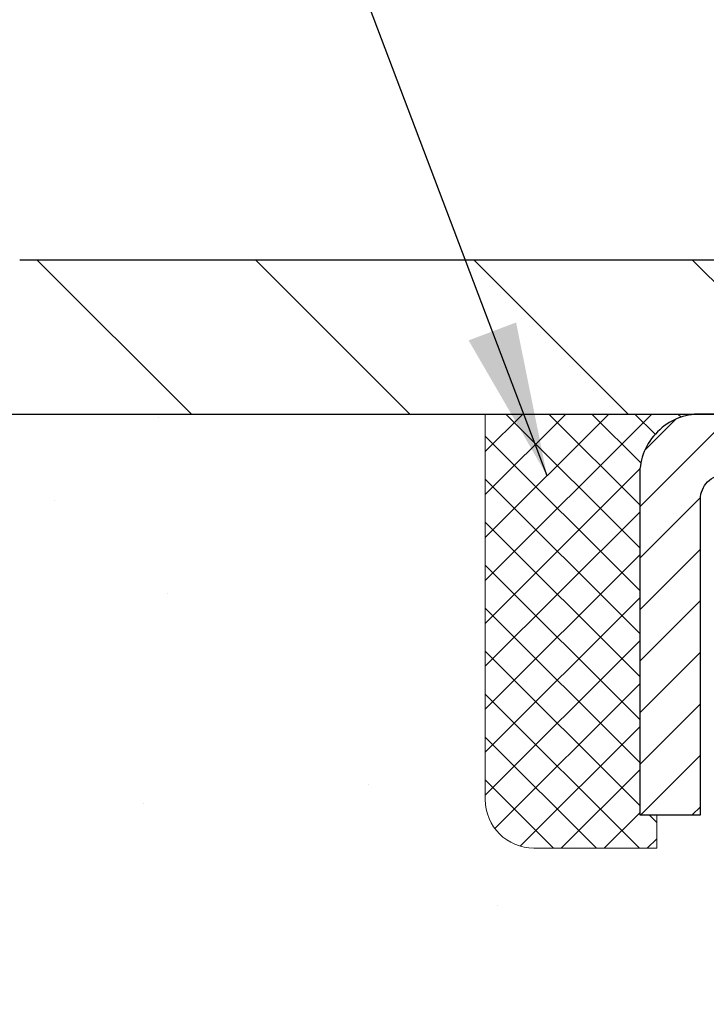
# Model space of a CAD drawing. Extents: x -1 to 3254, y -81 to 1977.
# Drawn here: x 15 to 16, y -61 to -59 of the extents above; entities that cross this region are included whole.
import ezdxf

# ---------------------------------------------------------------- set-up
doc = ezdxf.new("R2010")
doc.units = 0
doc.header["$LTSCALE"] = 5
doc.header["$MEASUREMENT"] = 0
doc.layers.get('0').update_dxf_attribs({"color": 200, "linetype": 'CONTINUOUS'})
doc.layers.get('DEFPOINTS').update_dxf_attribs({"linetype": 'CONTINUOUS'})
for name, color, linetype, lineweight in [('CAPPING STRIP - H', 251, 'CONTINUOUS', 15), ('CAPPING STRIP - L', 7, 'CONTINUOUS', 25), ('CONCRETE - H', 130, 'CONTINUOUS', 9), ('CONCRETE - L', 132, 'CONTINUOUS', 13), ('COVER PLATE - L', 7, 'CONTINUOUS', 25), ('DIMS', 50, 'CONTINUOUS', 25), ('SEALANT - H', 50, 'CONTINUOUS', 15), ('SEALANT - L', 52, 'CONTINUOUS', 20), ('TEXT - 4', 241, 'CONTINUOUS', 25)]:
    doc.layers.add(name, color=color, linetype=linetype, lineweight=lineweight)
doc.dimstyles.get("Standard").update_dxf_attribs({"dimtxt": 0.18, "dimasz": 0.18, "dimexe": 0.18, "dimexo": 0.0625, "dimgap": 0.09, "dimtad": 0, "dimtih": 1, "dimtoh": 1, "dimdec": 4, "dimzin": 0, "dimdsep": 46, "dimtxsty": 'Standard', "dimcen": 0.09, "dimadec": 0, "dimazin": 0, "dimtfac": 1, "dimtdec": 4, "dimtofl": 0, "dimtmove": 0, "dimatfit": 3, "dimfxl": 1, "dimtolj": 1, "dimtzin": 0, "dimarcsym": 0})

# ---------------------------------------------------------------- blocks, each defined once
blk = doc.blocks.new('*X5')
at = {"color": 0}
for p, q in [((1237.986130794628, 929.2961535421395), (1237.97385116075, 929.3084331760182)), ((1238.536813030436, 929.1775962613214), (1238.667649945133, 929.3084331760183)), ((1239.602059879881, 928.4750761578006), (1240.435416898099, 929.3084331760183)), ((1246.588648714498, 922.4614025752369), (1239.741618113716, 929.3084331760182)), ((1240.190661302946, 927.2959106278986), (1242.203183851066, 929.3084331760184)), ((1240.238648714498, 923.8083641335176), (1245.738717756998, 929.3084331760184)), ((1240.238648714498, 925.5761310864839), (1243.970950804032, 929.3084331760184)), ((1246.588648714498, 924.2291695282032), (1241.509385066682, 929.3084331760182)), ((1246.588648714498, 925.9969364811695), (1243.277152019649, 929.3084331760182)), ((1246.588648714498, 927.7647034341359), (1245.044918972615, 929.3084331760182)), ((1240.238648714498, 922.0405971805513), (1246.588648714498, 928.3905971805514)), ((1246.588648714498, 920.6936356222706), (1240.226369080619, 927.0559152561492)), ((1240.238648714498, 920.2728302275848), (1246.588648714498, 926.622830227585)), ((1246.588648714497, 918.9258686693039), (1240.238648714498, 925.2758686693037)), ((1240.238648714498, 918.5050632746186), (1246.588648714498, 924.8550632746186)), ((1246.588648714497, 917.1581017163379), (1240.238648714498, 923.5081017163377)), ((1240.238648714498, 916.7372963216523), (1246.588648714498, 923.0872963216523)), ((1246.588648714497, 915.3903347633716), (1240.238648714498, 921.7403347633713)), ((1240.238648714498, 914.9695293686858), (1246.588648714498, 921.3195293686858)), ((1246.588648714497, 913.6225678104047), (1240.238648714498, 919.9725678104049)), ((1240.238648714498, 913.2017624157195), (1246.588648714498, 919.5517624157194)), ((1246.193007264837, 912.2504423070994), (1240.238648714498, 918.2048008574385)), ((1240.249262063965, 911.4446088122202), (1246.588648714498, 917.783995462753)), ((1245.15052543455, 911.5251571844204), (1240.238648714498, 916.4370339044722)), ((1242.017029016931, 911.4446088122202), (1246.588648714498, 916.0162285097866)), ((1243.463306853783, 911.4446088122203), (1240.238648714498, 914.6692669515057)), ((1243.784795969898, 911.4446088122203), (1246.588648714498, 914.2484615568203)), ((1241.695539900817, 911.4446088122203), (1240.238648714498, 912.9014999985397)), ((1239.538648714498, 912.5017624157197), (1239.845319474796, 912.8084331760185)), ((1239.92777294785, 911.4446088122202), (1239.538648714498, 911.833733045573))]:
    blk.add_line(p, q, dxfattribs=at)
blk = doc.blocks.new('*D26')
at = {"layer": 'DEFPOINTS', "color": 0, "transparency": 16777216}
for p in [(27.29555288637766, -56.89340692527152), (13.79555288637766, -59.49994145661601), (27.29555288637766, -59.49994145661599)]:
    blk.add_point(p, dxfattribs=at)
at = {"layer": 'DIMS', "color": 0, "lineweight": -2, "transparency": 16777216}
for p, q in [((13.79555288637766, -59.24994145661601), (13.79555288637766, -56.64340692527152)), ((27.29555288637766, -59.24994145661599), (27.29555288637766, -56.64340692527152)), ((14.04555288637766, -56.89340692527152), (19.26879707595832, -56.89340692527152)), ((27.04555288637766, -56.89340692527152), (21.85213040929166, -56.89340692527152))]:
    blk.add_line(p, q, dxfattribs=at)
at = {"layer": 'DIMS', "color": 0, "transparency": 16777216}
for points in [[(14.04555288637766, -56.85174025860486), (14.04555288637766, -56.93507359193818), (13.79555288637766, -56.89340692527152)], [(27.04555288637766, -56.85174025860486), (27.04555288637766, -56.93507359193818), (27.29555288637766, -56.89340692527152)]]:
    blk.add_solid(points, dxfattribs=at)
at = {"layer": 'DIMS', "color": 0, "transparency": 16777216, "insert": (20.56046374262499, -56.90690031639723), "char_height": 0.25, "attachment_point": 5}
blk.add_mtext('\\A1;13 1/2 IN\\P [342.9mm]', dxfattribs=at)

msp = doc.modelspace()

# ---------------------------------------------------------------- hatches: boundary and pattern name
at = {"layer": 'CAPPING STRIP - H'}
h = msp.add_hatch(dxfattribs=at)
h.set_pattern_fill('ANSI31', color=256, scale=0.47244, angle=90, style=0)
h.set_pattern_definition([(45.00000000000001, (-975.2047995881794, 357.4732049536775), (0.04175819096297156, -0.04175819096297156), [])])
edge = h.paths.add_edge_path()
edge.add_line((17.23406591742269, -59.69864858010283), (17.2516726814635, -59.60181137787714))
edge.add_line((17.2516726814635, -59.60181137787714), (17.04736264164244, -59.56466409790897))
edge.add_arc((17.02271317198227, -59.70023618102033), 0.1377947244043846, 439.6951535297753, 449.9999999990073)
edge.add_line((17.02271317198466, -59.56244145661594), (16.78786583107313, -59.56244145661594))
edge.add_line((16.78786583107313, -59.56244145661594), (16.66483482713539, -59.66086625976618))
edge.add_line((16.66483482713539, -59.66086625976618), (17.02271317198466, -59.66086625976618))
edge.add_arc((17.0227131719817, -59.70023618103346), 0.03936992126728001, 439.69515352857024, 449.9999999956983, ccw=False)
edge.add_line((17.0297558776013, -59.66150130013591), (17.23406591742269, -59.69864858010283))
edge = h.paths.add_edge_path()
edge.add_arc((16.00046740587316, -59.7002361810263), 0.03936992126011774, 90.00000000016541, 180.0000000001654, ccw=False)
edge.add_line((16.00046740587305, -59.66086625976618), (16.39908785863081, -59.66086625976618))
edge.add_line((16.39908785863081, -59.66086625976618), (16.27605685469307, -59.56244145661594))
edge.add_line((16.27605685469307, -59.56244145661594), (15.9610974846135, -59.56244145661594))
edge.add_arc((15.96109748461361, -59.66086625976607), 0.09842480315012381, 450.0000000000662, 540.0000000000662)
edge.add_line((15.86267268146349, -59.66086625976618), (15.86267268146349, -60.21204515740664))
edge.add_line((15.86267268146349, -60.21204515740664), (15.9610974846135, -60.21204515740664))
edge.add_line((15.9610974846135, -60.21204515740664), (15.96109748461304, -59.70023618102641))
at = {"layer": 'CONCRETE - H'}
h = msp.add_hatch(dxfattribs=at)
h.set_pattern_fill('AR-CONC', color=256, scale=0.1875, style=0)
h.set_pattern_definition([(49.99999999999999, (1, 0), (1.344862842376413, -0.1176602530923658), [0.140625, -1.546875]), (355, (1, 0), (-0.260158750524375, 1.410360250687522), [0.1125, -1.2375]), (100.45144446, (1.112071901875, -0.00980502), (1.084704087613335, 1.29269998306618), [0.11951286, -1.314641459999999]), (46.18420000000002, (1, 0.375), (2.001077495009198, -0.3103486514870185), [0.2109374999999999, -2.320312499999999]), (96.63563549, (1.166756396875, 0.349137549375), (1.752491148139178, 1.826472376452282), [0.17926939125, -1.9719633]), (351.1841639899999, (1, 0.375), (1.7524911469777, 1.826472375506232), [0.16875, -1.856250001875]), (21, (1.1875, 0.28125), (1.119200722722116, -0.7549104199975103), [0.140625, -1.546875]), (326.0000000000001, (1.1875, 0.28125), (0.4562162473529657, 1.359656334462849), [0.1125, -1.2375]), (71.45144474, (1.28076672625, 0.21834079875), (1.575416956368696, 0.6047459115119134), [0.11951285625, -1.31464146]), (37.50000000000001, (1, 0), (0.02279972871992, 0.6241759759337091), [0, -1.2225, 0, -1.25625, 0, -1.2421875]), (7.499999999999999, (1, 0), (0.4932553827040286, 0.7395219597794255), [0, -0.7162499999999999, 0, -1.194375, 0, -0.4734375]), (327.5, (0.581875, 0), (1.000917067823267, -0.04229038450196204), [0, -0.46875, 0, -1.4625, 0, -1.940625]), (317.5, (0.394375, 0), (1.093474067516974, 0.1876968418730957), [0, -0.609375, 0, -0.97125, 0, -1.378125])])
edge = h.paths.add_edge_path()
edge.add_spline(control_points=[(11.34022106697488, -59.56244145661583), (11.31321778538108, -59.78090097149359), (11.18663809413718, -60.80494458065527), (13.56409220544275, -60.83717402709246), (13.02672320557513, -63.11457603747024), (11.14245259138664, -62.67214984076793), (10.39186516339346, -63.66683669425052), (9.934338790766155, -64.27315575982655)], knot_values=[0, 0, 0, 0, 0.6097946140855015, 2.858453099672976, 4.110041409528139, 5.445415819824169, 7.530199856649887, 7.530199856649887, 7.530199856649887, 7.530199856649887], degree=3, periodic=0)
edge.add_line((9.934338790766155, -64.27315575982655), (10.42734044278819, -64.27315575982794))
edge.add_line((10.42734044278819, -64.27315575982794), (10.42734044278819, -64.07630575131492))
edge.add_line((10.42734044278819, -64.07630575131492), (11.09702414278815, -64.07630575131492))
edge.add_arc((11.09702414278815, -64.0369357513147), 0.0393700000002184, 270, 299.9999999999645)
edge.add_line((11.11670914278824, -64.0710311714619), (11.252470050406, -63.99264957490331))
edge.add_arc((11.30758805040585, -64.08811675131457), 0.1102359999996443, 90.00000000003229, 120.000000000012, ccw=False)
edge.add_line((11.30758805040578, -63.97788075131493), (12.2155459914347, -63.97788075131496))
edge.add_arc((12.2155459914347, -63.93851075131474), 0.0393700000002184, 269.9999999999974, 300.0000000001234)
edge.add_line((12.23523099143488, -63.97260617146188), (12.91531817759376, -63.57995816864423))
edge.add_arc((12.97531811832124, -63.68388125131938), 0.1200000000000331, 90.00000000005758, 119.99996732134491, ccw=False)
edge.add_line((12.97531811832112, -63.56388125131934), (13.18675950088078, -63.56388125131926))
edge.add_arc((13.18675950088076, -63.52451125131884), 0.03937000000041735, 270.0000000000232, 314.9999999996655)
edge.add_line((13.21459829485621, -63.55235004529462), (13.33106481898878, -63.43588352116194))
edge.add_arc((13.58076679329572, -63.68558549546867), 0.3531319186160619, 103.9020008911275, 135.0000000000234, ccw=False)
edge.add_arc((13.8700513863787, -64.85435526890225), 1.557170273107802, 76.09799910886369, 103.90200089112761, ccw=False)
edge.add_arc((14.15933597946142, -63.68558549547046), 0.3531319186178657, 45.00000000009368, 76.09799910886278, ccw=False)
edge.add_line((14.40903795376912, -63.43588352116194), (14.52550447790195, -63.55235004529456))
edge.add_arc((14.55334327187727, -63.52451125131921), 0.03937000000002455, 225.0000000000347, 269.9999999998423)
edge.add_line((14.55334327187716, -63.56388125131923), (16.26424837436129, -63.56388125131926))
edge.add_arc((16.26424837436129, -63.52451125131927), 0.03936999999999102, 270, 360)
edge.add_line((16.30361837436129, -63.52451125131927), (16.30361837436616, -62.2087291257119))
edge.add_arc((16.26424837436629, -62.20872912571176), 0.03936999999987023, 359.9999999997931, 432.6976227628085)
edge.add_arc((16.40356041513449, -61.76151501187539), 0.4290404058596122, 233.0250989603215, 252.6976227628087, ccw=False)
edge.add_arc((16.48004675494325, -61.69940691973605), 0.525199596184472, 194.3079434824735, 230.4333558243547, ccw=False)
edge.add_arc((17.54999694134245, -61.4125518929192), 1.632909065609485, 184.8191964166424, 194.78293138846, ccw=False)
edge.add_arc((17.28083046916463, -61.64647981735774), 1.361411651893339, 161.6649460398414, 175.92502050459, ccw=False)
edge.add_arc((16.41530109143275, -61.35392491258759), 0.4478254090913869, 108.12890291726481, 162.3597440615022, ccw=False)
edge.add_arc((16.24522332286908, -60.87674134834123), 0.06004988997896327, 300.7846078929381, 346.5177693441126)
edge.add_line((16.30361837436617, -60.89074160716521), (16.30361837436617, -60.70150655830653))
edge.add_line((16.30361837436617, -60.70150655830653), (16.40204337436584, -60.70150655830653))
edge.add_line((16.40204337436584, -60.70150655830653), (16.40204337436585, -60.69695400218643))
edge.add_arc((16.362673374366, -60.69695400218632), 0.03936999999985602, 359.9999999998346, 417.0968478607723)
edge.add_line((16.3840599710017, -60.66389934465775), (16.0688420305459, -60.45995111318467))
edge.add_arc((16.24981411747288, -60.258801118945), 0.2705775608385257, 181.4692888508211, 228.0226889058694, ccw=False)
edge.add_line((15.97932551915576, -60.26573902999706), (15.69141283894378, -60.26573902999709))
edge.add_arc((15.69020899740033, -60.18820271406022), 0.07754566089423412, 179.1104878121187, 270.88951218787446, ccw=False)
edge.add_line((15.61267268146349, -60.18699887251677), (15.61267268146349, -59.56244145661603))
edge.add_line((15.61267268146349, -59.56244145661603), (11.34022106697486, -59.56244145661603))
h.paths.add_polyline_path([(10.66961460304525, -63.32854180434802), (12.21128126971192, -63.32854180434802), (12.21128126971192, -62.53687513768136), (10.66961460304525, -62.53687513768136)], flags=25)
at = {"layer": 'COVER PLATE - L'}
h = msp.add_hatch(dxfattribs=at)
h.set_pattern_fill('ANSI31', color=252, scale=2, angle=90, style=0)
h.set_pattern_definition([(135, (-35.96093628490878, -72.4580884378191), (-0.1767766952966369, -0.1767766952966368), [])])
h.paths.add_polyline_path([(20.32680288637746, -59.56244145661588), (20.07680288637764, -59.31244145661608), (14.858918227556, -59.31244145661601), (13.79555288637766, -59.49994145661601), (13.79555288637766, -59.56244145661597)])

# ---------------------------------------------------------------- linework, layer by layer
at = {"layer": 'CAPPING STRIP - L'}
msp.add_lwpolyline([(15.96109748461304, -59.70023618102641, -0.414213562373095), (16.00046740587305, -59.66086625976618), (16.39908785863081, -59.66086625976618), (16.27605685469307, -59.56244145661594), (15.9610974846135, -59.56244145661594, 0.414213562373095), (15.86267268146349, -59.66086625976618), (15.86267268146349, -60.21204515740664), (15.9610974846135, -60.21204515740664)], format="xyb", close=True, dxfattribs=at)
at = {"layer": 'CONCRETE - L'}
for p, q in [((17.04555440235769, -59.56244145661583), (11.04244958690473, -59.56244145661583)), ((17.04555440235723, -59.56244145661583), (11.34022106697488, -59.56244145661583))]:
    msp.add_line(p, q, dxfattribs=at)
at = {"layer": 'COVER PLATE - L'}
for p, q in [((14.85891822755601, -59.31244145661601), (26.23218754520034, -59.31244145661616)), ((13.79555288637766, -59.56244145661599), (27.29555288637766, -59.56244145661579)), ((13.79555288637766, -59.56244145661597), (27.29555288637766, -59.56244145661577))]:
    msp.add_line(p, q, dxfattribs=at)
at = {"layer": 'SEALANT - L'}
for p, q in [((15.61267268146349, -59.56243885819407), (15.61267268146349, -60.18699887251677)), ((15.9610978783142, -59.56243885819407), (15.61267268146349, -59.56243885819407)), ((15.8902317365817, -60.26573902999706), (15.8902317365817, -60.21204515740664)), ((15.8902317365817, -60.26573902999706), (15.69141283894378, -60.26573902999706))]:
    msp.add_line(p, q, dxfattribs=at)
msp.add_arc((15.69141283894378, -60.18699887251677), 0.07874015748031496, 180, 270, dxfattribs=at)

# ---------------------------------------------------------------- block references
at = {"layer": 'SEALANT - H', "xscale": -0.03937007874015748, "yscale": 0.03937007874015748, "zscale": 0.03937007874015748}
msp.add_blockref('*X5', (64.69096593794012, -96.14938504622631), dxfattribs=at)

# ---------------------------------------------------------------- dimensions: what is measured, and where the dimension line sits
at = {"layer": 'DIMS'}
dim = msp.add_linear_dim(base=(27.29555288637766, -56.89340692527152), p1=(13.79555288637766, -59.49994145661601), p2=(27.29555288637766, -59.49994145661599), text='<>\\P[]', dimstyle='Standard', override={"dimtxt": 0.25, "dimasz": 0.25, "dimexe": 0.25, "dimexo": 0.25, "dimgap": 0.25, "dimlunit": 5, "dimpost": ' IN', "dimtmove": 1, "dimfrac": 2}, dxfattribs=at)
dim.commit()
dim.dimension.update_dxf_attribs({"geometry": '*D26', "text_midpoint": (20.56046374262499, -56.90690031639723), "dimtype": 160})

# ---------------------------------------------------------------- leaders
at = {"layer": 'TEXT - 4'}
for points in [[(20.11088810273026, -59.81144602986429), (16.35871881735527, -50.97366013846298), (15.76083728710585, -50.97366013846298)], [(19.34350313393432, -59.80640857303031), (15.53196787222981, -52.14611825733237), (15.23463045022768, -52.14611825733237)], [(19.00648790659963, -61.13025447062446), (14.69881237949672, -53.48511735119679), (14.1126952336615, -53.48511735119679)], [(15.71265818634209, -59.66242436307235), (14.13484381380687, -55.49561533454039), (13.63570073605926, -55.49561533454039)]]:
    msp.add_leader(points, dimstyle='Standard', override={"dimasz": 0.25}, dxfattribs=at)

doc.saveas('drawing.dxf')
